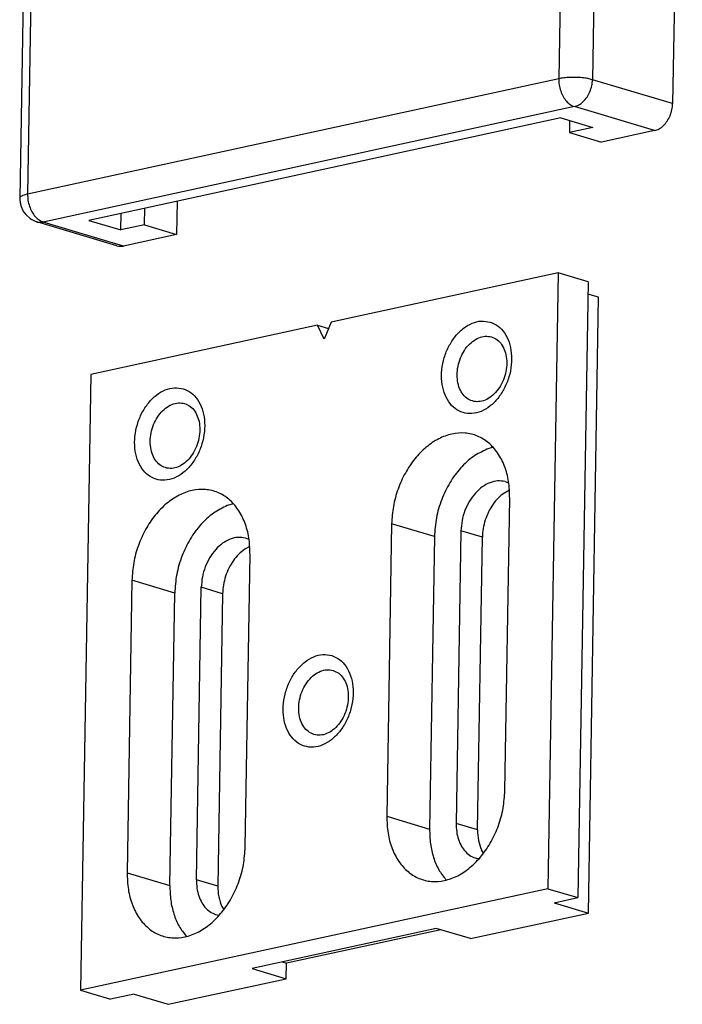
# Model space of a CAD drawing. Units: millimetres. Extents: x -7649 to -249, y -5186 to 2014.
# Drawn here: x -2062 to -2020, y 687 to 749 of the extents above; entities that cross this region are included whole.
import ezdxf

# ---------------------------------------------------------------- set-up
doc = ezdxf.new("R2010")
doc.units = ezdxf.units.MM

# ---------------------------------------------------------------- blocks, each defined once
blk = doc.blocks.new('ID147110-147111', base_point=(-3034.607, 1497.353))
at = {"color": 1, "linetype": 'Continuous'}
for p, q in [((-2020.233, 780.614), (-2020.841, 743.894)), ((-2061.611, 751.707), (-2061.839, 737.939)), ((-2027.856, 743.005), (-2057.504, 736.566)), ((-2027.856, 743.005), (-2025.843, 742.403)), ((-2027.313, 742.843), (-2027.325, 742.081)), ((-2025.843, 742.403), (-2027.325, 742.081)), ((-2027.325, 742.081), (-2025.312, 741.478)), ((-2021.977, 742.203), (-2025.312, 741.478)), ((-2061.839, 737.939), (-2061.828, 737.901)), ((-2061.828, 737.901), (-2061.81, 737.678)), ((-2061.81, 737.678), (-2061.749, 737.431)), ((-2061.749, 737.431), (-2061.643, 737.183)), ((-2051.96, 737.77), (-2051.994, 735.683)), ((-2061.643, 737.183), (-2061.594, 737.103)), ((-2061.594, 737.103), (-2061.463, 736.934)), ((-2061.463, 736.934), (-2061.185, 736.687)), ((-2055.49, 735.964), (-2055.473, 737.007)), ((-2054.008, 736.286), (-2053.991, 737.329)), ((-2061.185, 736.687), (-2061.068, 736.613)), ((-2061.068, 736.613), (-2060.779, 736.482)), ((-2060.779, 736.482), (-2060.769, 736.477)), ((-2055.736, 734.971), (-2060.769, 736.477)), ((-2057.504, 736.566), (-2055.49, 735.964)), ((-2054.008, 736.286), (-2055.49, 735.964)), ((-2054.008, 736.286), (-2051.994, 735.683)), ((-2051.994, 735.683), (-2055.33, 734.959)), ((-2028.03, 733.27), (-2042.278, 730.175)), ((-2028.03, 733.27), (-2028.67, 694.617)), ((-2026.151, 732.707), (-2028.03, 733.27)), ((-2026.151, 732.707), (-2026.791, 694.055)), ((-2025.486, 731.743), (-2026.164, 731.946)), ((-2026.126, 693.09), (-2025.486, 731.743)), ((-2043.134, 729.99), (-2057.381, 726.895)), ((-2043.134, 729.99), (-2042.442, 729.783)), ((-2042.722, 729.116), (-2043.134, 729.99)), ((-2042.278, 730.175), (-2042.722, 729.116)), ((-2057.381, 726.895), (-2058.021, 688.243)), ((-2032.113, 722.323), (-2032.497, 722.207)), ((-2031.354, 720.17), (-2031.139, 720.085)), ((-2031.406, 719.466), (-2031.088, 719.644)), ((-2031.375, 700.77), (-2031.071, 719.13)), ((-2048.419, 718.781), (-2048.803, 718.665)), ((-2038.483, 717.52), (-2038.787, 699.16)), ((-2034.13, 717.079), (-2034.434, 698.719)), ((-2047.445, 716.544), (-2047.66, 716.629)), ((-2035.798, 716.717), (-2036.102, 698.357)), ((-2033.092, 698.317), (-2032.788, 716.677)), ((-2047.394, 716.103), (-2047.712, 715.924)), ((-2047.681, 697.228), (-2047.377, 715.588)), ((-2054.789, 713.978), (-2055.092, 695.619)), ((-2050.74, 695.177), (-2050.436, 713.537)), ((-2052.408, 694.815), (-2052.104, 713.175)), ((-2049.094, 713.136), (-2049.398, 694.776)), ((-2032.721, 696.845), (-2032.841, 697.048)), ((-2033.005, 696.496), (-2033.135, 696.513)), ((-2035.073, 695.176), (-2035.06, 695.164)), ((-2028.67, 694.617), (-2058.021, 688.243)), ((-2028.67, 694.617), (-2026.791, 694.055)), ((-2049.147, 693.506), (-2049.027, 693.303)), ((-2028.274, 693.733), (-2026.791, 694.055)), ((-2028.274, 693.733), (-2026.126, 693.09)), ((-2049.441, 692.972), (-2049.311, 692.954)), ((-2033.538, 691.481), (-2026.126, 693.09)), ((-2051.379, 691.635), (-2051.366, 691.622)), ((-2035.685, 692.123), (-2047.248, 689.612)), ((-2035.402, 692.039), (-2045.084, 689.936)), ((-2033.538, 691.481), (-2035.685, 692.123)), ((-2045.367, 690.02), (-2045.084, 689.936)), ((-2045.1, 688.969), (-2045.084, 689.936)), ((-2047.248, 689.612), (-2045.1, 688.969)), ((-2052.512, 687.36), (-2045.1, 688.969)), ((-2058.021, 688.243), (-2056.142, 687.68)), ((-2054.659, 688.002), (-2056.142, 687.68)), ((-2054.659, 688.002), (-2052.512, 687.36))]:
    blk.add_line(p, q, dxfattribs=at)
at = {"color": 124, "linetype": 'Continuous'}
for p, q in [((-2027.765, 759.227), (-2027.993, 745.46)), ((-2025.646, 759.168), (-2025.874, 745.4)), ((-2061.118, 751.983), (-2061.346, 738.216)), ((-2027.993, 745.46), (-2061.346, 738.216)), ((-2020.841, 743.894), (-2025.874, 745.4)), ((-2027.01, 743.709), (-2060.363, 736.465)), ((-2021.977, 742.203), (-2027.01, 743.709)), ((-2055.33, 734.959), (-2060.363, 736.465)), ((-2035.798, 716.717), (-2038.483, 717.52)), ((-2032.788, 716.677), (-2034.13, 717.079)), ((-2052.104, 713.175), (-2054.789, 713.978)), ((-2049.094, 713.136), (-2050.436, 713.537)), ((-2038.787, 699.16), (-2036.102, 698.357)), ((-2033.092, 698.317), (-2034.434, 698.719)), ((-2055.092, 695.619), (-2052.408, 694.815)), ((-2049.398, 694.776), (-2050.74, 695.177))]:
    blk.add_line(p, q, dxfattribs=at)
for points in [[(-2025.874, 745.4), (-2026.173, 745.47), (-2026.527, 745.518), (-2026.912, 745.542), (-2027.302, 745.54), (-2027.671, 745.512), (-2027.993, 745.46)], [(-2027.993, 745.46), (-2027.965, 745.074), (-2027.87, 744.695), (-2027.715, 744.346), (-2027.51, 744.054), (-2027.27, 743.836), (-2027.01, 743.709)], [(-2027.01, 743.709), (-2026.722, 743.821), (-2026.451, 744.024), (-2026.217, 744.304), (-2026.035, 744.643), (-2025.918, 745.016), (-2025.874, 745.4)], [(-2061.346, 738.216), (-2061.553, 738.159), (-2061.709, 738.093), (-2061.805, 738.018), (-2061.839, 737.939)], [(-2061.346, 738.216), (-2061.318, 737.83), (-2061.223, 737.451), (-2061.068, 737.103), (-2060.863, 736.81), (-2060.623, 736.592), (-2060.363, 736.465)], [(-2060.65, 736.452), (-2060.508, 736.446), (-2060.363, 736.465)]]:
    blk.add_spline(points, degree=3, dxfattribs=at)
at = {"color": 1, "linetype": 'Continuous'}
for points in [[(-2021.977, 742.203), (-2021.688, 742.315), (-2021.418, 742.518), (-2021.184, 742.798), (-2021.002, 743.137), (-2020.885, 743.51), (-2020.841, 743.894)], [(-2060.769, 736.477), (-2060.71, 736.462), (-2060.65, 736.452)], [(-2055.736, 734.971), (-2055.537, 734.939), (-2055.33, 734.959)], [(-2032.3, 730.185), (-2032.854, 730.245), (-2033.428, 730.108), (-2033.983, 729.782), (-2034.481, 729.29), (-2034.889, 728.665), (-2035.178, 727.95), (-2035.329, 727.194), (-2035.332, 726.448), (-2035.185, 725.763), (-2034.901, 725.186), (-2034.496, 724.756), (-2034.001, 724.502), (-2033.447, 724.442), (-2032.873, 724.579), (-2032.318, 724.905), (-2031.819, 725.397), (-2031.412, 726.022), (-2031.123, 726.737), (-2030.972, 727.493), (-2030.969, 728.239), (-2031.115, 728.924), (-2031.4, 729.501), (-2031.804, 729.931), (-2032.3, 730.185)], [(-2032.213, 729.255), (-2032.605, 729.298), (-2033.011, 729.2), (-2033.404, 728.97), (-2033.757, 728.621), (-2034.046, 728.179), (-2034.251, 727.673), (-2034.357, 727.137), (-2034.359, 726.609), (-2034.256, 726.124), (-2034.054, 725.716), (-2033.768, 725.411), (-2033.417, 725.231), (-2033.025, 725.189), (-2032.618, 725.286), (-2032.225, 725.517), (-2031.872, 725.865), (-2031.584, 726.307), (-2031.379, 726.814), (-2031.272, 727.349), (-2031.27, 727.877), (-2031.374, 728.362), (-2031.576, 728.771), (-2031.862, 729.075), (-2032.213, 729.255)], [(-2051.571, 726), (-2052.125, 726.06), (-2052.699, 725.922), (-2053.254, 725.597), (-2053.752, 725.104), (-2054.16, 724.48), (-2054.449, 723.765), (-2054.6, 723.009), (-2054.602, 722.263), (-2054.456, 721.578), (-2054.171, 721.001), (-2053.767, 720.571), (-2053.271, 720.317), (-2052.717, 720.256), (-2052.143, 720.394), (-2051.588, 720.72), (-2051.09, 721.212), (-2050.682, 721.837), (-2050.393, 722.551), (-2050.242, 723.308), (-2050.24, 724.054), (-2050.386, 724.738), (-2050.671, 725.316), (-2051.075, 725.746), (-2051.571, 726)], [(-2051.483, 725.07), (-2051.876, 725.112), (-2052.282, 725.015), (-2052.675, 724.784), (-2053.028, 724.436), (-2053.316, 723.993), (-2053.521, 723.487), (-2053.628, 722.952), (-2053.63, 722.424), (-2053.526, 721.939), (-2053.325, 721.53), (-2053.039, 721.226), (-2052.687, 721.046), (-2052.295, 721.003), (-2051.889, 721.101), (-2051.496, 721.331), (-2051.143, 721.68), (-2050.854, 722.122), (-2050.65, 722.628), (-2050.543, 723.164), (-2050.541, 723.692), (-2050.645, 724.177), (-2050.846, 724.585), (-2051.132, 724.89), (-2051.483, 725.07)], [(-2031.071, 719.13), (-2031.146, 720.185), (-2031.403, 721.146), (-2031.829, 721.967), (-2032.404, 722.604), (-2033.097, 723.027), (-2033.874, 723.214), (-2034.697, 723.156), (-2035.523, 722.856), (-2036.313, 722.329), (-2037.025, 721.6), (-2037.624, 720.708), (-2038.081, 719.696), (-2038.372, 718.615), (-2038.483, 717.52)], [(-2032.497, 722.207), (-2033.361, 721.733), (-2034.152, 721.018), (-2034.826, 720.102), (-2035.342, 719.039), (-2035.673, 717.888), (-2035.798, 716.717)], [(-2031.354, 720.17), (-2031.827, 720.211), (-2032.315, 720.098), (-2032.79, 719.838), (-2033.225, 719.444), (-2033.596, 718.941), (-2033.88, 718.356), (-2034.062, 717.723), (-2034.13, 717.079)], [(-2047.377, 715.588), (-2047.452, 716.643), (-2047.709, 717.605), (-2048.135, 718.425), (-2048.709, 719.063), (-2049.403, 719.486), (-2050.18, 719.673), (-2051.003, 719.615), (-2051.829, 719.315), (-2052.618, 718.787), (-2053.331, 718.059), (-2053.93, 717.167), (-2054.387, 716.155), (-2054.678, 715.074), (-2054.789, 713.978)], [(-2031.406, 719.466), (-2031.783, 719.149), (-2032.117, 718.749), (-2032.394, 718.281), (-2032.604, 717.766), (-2032.737, 717.224), (-2032.788, 716.677)], [(-2048.803, 718.665), (-2049.667, 718.191), (-2050.458, 717.476), (-2051.132, 716.561), (-2051.648, 715.497), (-2051.979, 714.347), (-2052.104, 713.175)], [(-2047.66, 716.629), (-2048.133, 716.67), (-2048.621, 716.557), (-2049.096, 716.296), (-2049.531, 715.903), (-2049.902, 715.399), (-2050.186, 714.814), (-2050.368, 714.182), (-2050.436, 713.537)], [(-2047.712, 715.924), (-2048.088, 715.608), (-2048.423, 715.208), (-2048.7, 714.74), (-2048.91, 714.225), (-2049.043, 713.682), (-2049.094, 713.136)], [(-2042.247, 709.249), (-2042.801, 709.31), (-2043.375, 709.172), (-2043.93, 708.846), (-2044.429, 708.354), (-2044.836, 707.729), (-2045.125, 707.015), (-2045.276, 706.258), (-2045.279, 705.512), (-2045.133, 704.828), (-2044.848, 704.25), (-2044.444, 703.82), (-2043.948, 703.566), (-2043.394, 703.506), (-2042.82, 703.644), (-2042.265, 703.969), (-2041.767, 704.462), (-2041.359, 705.086), (-2041.07, 705.801), (-2040.919, 706.557), (-2040.916, 707.303), (-2041.063, 707.988), (-2041.347, 708.565), (-2041.752, 708.995), (-2042.247, 709.249)], [(-2042.16, 708.319), (-2042.552, 708.362), (-2042.959, 708.265), (-2043.352, 708.034), (-2043.704, 707.685), (-2043.993, 707.243), (-2044.198, 706.737), (-2044.305, 706.202), (-2044.306, 705.673), (-2044.203, 705.189), (-2044.001, 704.78), (-2043.715, 704.475), (-2043.364, 704.296), (-2042.972, 704.253), (-2042.566, 704.35), (-2042.173, 704.581), (-2041.82, 704.929), (-2041.531, 705.372), (-2041.326, 705.878), (-2041.219, 706.413), (-2041.218, 706.941), (-2041.321, 707.426), (-2041.523, 707.835), (-2041.809, 708.14), (-2042.16, 708.319)], [(-2038.787, 699.16), (-2038.711, 698.105), (-2038.454, 697.143), (-2038.028, 696.323), (-2037.454, 695.686), (-2036.761, 695.263), (-2035.983, 695.075), (-2035.161, 695.133), (-2034.334, 695.434), (-2033.545, 695.961), (-2032.833, 696.689), (-2032.233, 697.582), (-2031.776, 698.594), (-2031.485, 699.674), (-2031.375, 700.77)], [(-2034.434, 698.719), (-2034.401, 698.191), (-2034.285, 697.703), (-2034.091, 697.275), (-2033.827, 696.925), (-2033.504, 696.667), (-2033.135, 696.513)], [(-2036.102, 698.357), (-2036.046, 697.43), (-2035.851, 696.569), (-2035.522, 695.808), (-2035.073, 695.176)], [(-2033.092, 698.317), (-2033.034, 697.645), (-2032.841, 697.048)], [(-2055.092, 695.619), (-2055.017, 694.564), (-2054.76, 693.602), (-2054.334, 692.782), (-2053.76, 692.144), (-2053.067, 691.721), (-2052.289, 691.534), (-2051.467, 691.592), (-2050.64, 691.892), (-2049.851, 692.42), (-2049.139, 693.148), (-2048.539, 694.04), (-2048.082, 695.052), (-2047.791, 696.133), (-2047.681, 697.228)], [(-2052.408, 694.815), (-2052.352, 693.888), (-2052.157, 693.028), (-2051.828, 692.267), (-2051.379, 691.635)], [(-2050.74, 695.177), (-2050.707, 694.649), (-2050.591, 694.161), (-2050.397, 693.733), (-2050.133, 693.383), (-2049.81, 693.126), (-2049.441, 692.972)], [(-2049.398, 694.776), (-2049.34, 694.103), (-2049.147, 693.506)]]:
    blk.add_spline(points, degree=3, dxfattribs=at)

msp = doc.modelspace()

# ---------------------------------------------------------------- block references
msp.add_blockref('ID147110-147111', (-3034.607, 1497.353))

doc.saveas('drawing.dxf')
